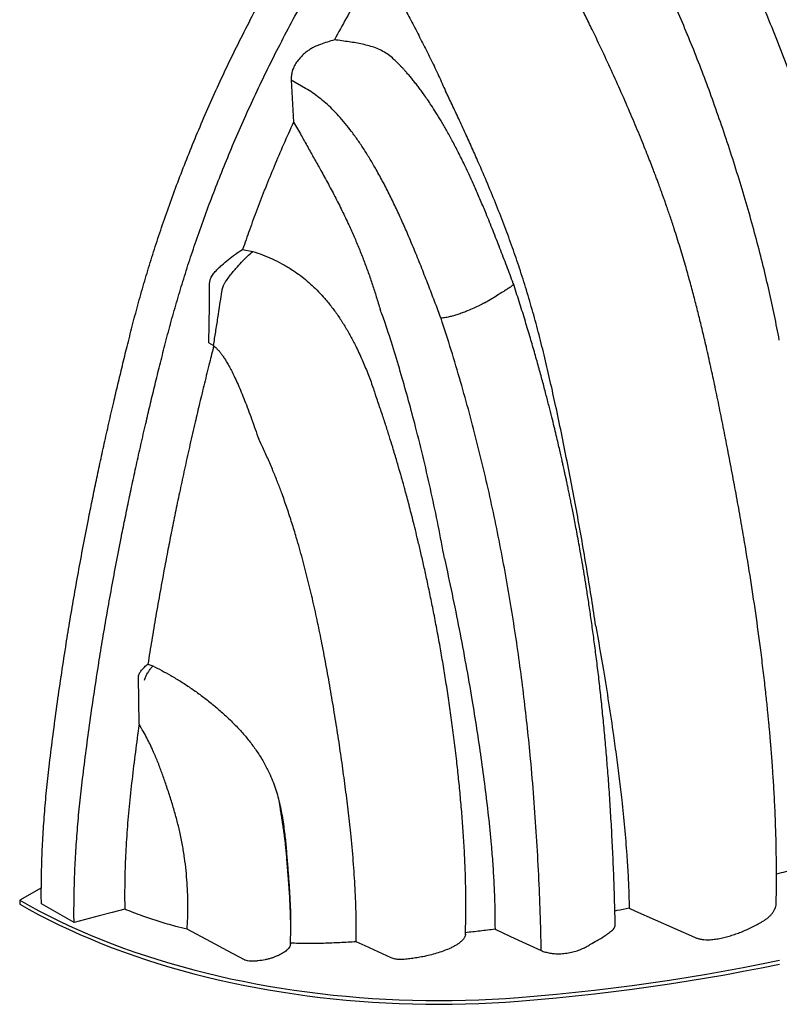
# Model space of a CAD drawing. Units: millimetres. Extents: x 948 to 40264, y 666 to 24284.
# Drawn here: x 1957 to 2868, y 10146 to 11328 of the extents above; entities that cross this region are included whole.
import ezdxf

# ---------------------------------------------------------------- set-up
doc = ezdxf.new("R2010")
doc.units = ezdxf.units.MM
doc.header["$LTSCALE"] = 95

msp = doc.modelspace()

# ---------------------------------------------------------------- linework, layer by layer
at = {"color": 7, "linetype": 'Continuous', "lineweight": 25}
for p, q in [((2282.57, 11255.24), (2285.39, 11204.57)), ((2299.99, 11245.19), (2282.57, 11255.24)), ((2285.39, 11204.57), (2293.77, 11190.58)), ((2224.43, 11052.12), (2236.7, 11049.76)), ((2514.59, 10988.2), (2528.06, 10995.97)), ((2183.84, 10940.02), (2189.47, 10936.78)), ((2110.76, 10554.71), (2116.7, 10552.45)), ((2100.14, 10482.38), (2099.49, 10539.42)), ((2102.65, 10478.27), (2100.14, 10482.38)), ((2104.02, 10475.94), (2102.65, 10478.27)), ((1982.98, 10286.32), (1956.96, 10271.3)), ((1956.96, 10271.3), (1956.96, 10266.74)), ((2022.13, 10244.45), (1982.94, 10267.07))]:
    msp.add_line(p, q, dxfattribs=at)
at = {"color": 7, "linetype": 'Continuous', "lineweight": 25, "flags": 128}
for points in [[(1956.96, 10271.3), (1968.37, 10264.86), (1980.03, 10258.57), (1991.94, 10252.43), (2004.07, 10246.45), (2016.44, 10240.62), (2029.03, 10234.96), (2041.84, 10229.46), (2054.86, 10224.12), (2068.08, 10218.96), (2081.5, 10213.97), (2095.11, 10209.16), (2108.9, 10204.52), (2122.87, 10200.07), (2137.01, 10195.79), (2151.32, 10191.7), (2165.78, 10187.8), (2180.38, 10184.08), (2195.13, 10180.55), (2210.01, 10177.22), (2225.02, 10174.08), (2240.14, 10171.14), (2255.38, 10168.39), (2270.72, 10165.84), (2286.15, 10163.49), (2301.67, 10161.34), (2317.27, 10159.39), (2332.95, 10157.64), (2348.68, 10156.1), (2364.48, 10154.76), (2380.32, 10153.63), (2396.2, 10152.7), (2412.11, 10151.98), (2428.05, 10151.46), (2444, 10151.15), (2459.96, 10151.05), (2475.92, 10151.16), (2491.87, 10151.47), (2507.81, 10151.99), (2523.72, 10152.71), (2539.6, 10153.64), (2555.44, 10154.78)], [(1956.96, 10266.74), (1968.37, 10260.3), (1980.03, 10254.01), (1991.94, 10247.87), (2004.07, 10241.88), (2016.44, 10236.06), (2029.03, 10230.39), (2041.84, 10224.89), (2054.86, 10219.56), (2068.08, 10214.4), (2081.5, 10209.41), (2095.11, 10204.6), (2108.9, 10199.96), (2122.87, 10195.5), (2137.01, 10191.23), (2151.32, 10187.14), (2165.78, 10183.23), (2180.38, 10179.52), (2195.13, 10175.99), (2210.01, 10172.66), (2225.02, 10169.52), (2240.14, 10166.57), (2255.38, 10163.82), (2270.72, 10161.27), (2286.15, 10158.92), (2301.67, 10156.77), (2317.27, 10154.83), (2332.95, 10153.08), (2348.68, 10151.54), (2364.48, 10150.2), (2380.32, 10149.07), (2396.2, 10148.14), (2412.11, 10147.42), (2428.05, 10146.9), (2444, 10146.59), (2459.96, 10146.49), (2475.92, 10146.59), (2491.87, 10146.91), (2507.81, 10147.42), (2523.72, 10148.15), (2539.6, 10149.08), (2555.44, 10150.22)], [(2082.94, 10260.71), (2067.7, 10256.63), (2052.46, 10252.56), (2022.13, 10244.45)], [(2688.14, 10261.63), (2695.6, 10258.32), (2719.27, 10247.83), (2766.39, 10226.95)], [(2226.69, 10199.67), (2206.44, 10210.5), (2186.19, 10221.33), (2157.83, 10236.49)], [(2527.16, 10236.46), (2545.58, 10228), (2582.73, 10210.93)], [(2402.6, 10202.2), (2386.94, 10209.41), (2371.27, 10216.62), (2360.75, 10221.46)], [(2555.44, 10154.78), (2578.3, 10156.67), (2601.09, 10158.76), (2623.83, 10161.06), (2646.51, 10163.55), (2669.12, 10166.25), (2691.65, 10169.15), (2714.1, 10172.24), (2736.47, 10175.53), (2758.75, 10179.02), (2780.93, 10182.71), (2803.02, 10186.59), (2825, 10190.67), (2846.86, 10194.94), (2868.61, 10199.4)], [(2555.44, 10150.22), (2578.3, 10152.11), (2601.09, 10154.2), (2623.83, 10156.5), (2646.51, 10158.99), (2669.12, 10161.69), (2691.65, 10164.58), (2714.1, 10167.68), (2736.47, 10170.97), (2758.75, 10174.46), (2780.93, 10178.14), (2803.02, 10182.03), (2825, 10186.1), (2846.86, 10190.37), (2868.61, 10194.84)]]:
    msp.add_lwpolyline(points, dxfattribs=at)
at = {"color": 7, "linetype": 'Continuous', "lineweight": 25}
for points, knots in [([(1982.94, 10267.07), (1982.91, 10276.12), (1982.86, 10294.22), (1983.57, 10321.83), (1984.88, 10349.75), (1986.85, 10378.02), (1989.45, 10406.61), (1992.97, 10437.26), (1996.98, 10469.85), (2001.6, 10504.49), (2006.63, 10539.61), (2011.74, 10572.92), (2016.85, 10604.45), (2021.91, 10634.24), (2027.33, 10664.78), (2033.16, 10696.19), (2038.69, 10724.72), (2043.81, 10750.24), (2048.42, 10772.62), (2053.3, 10795.63), (2058.45, 10819.33), (2063.93, 10843.81), (2069.39, 10867.55), (2074.81, 10890.56), (2080.18, 10912.85), (2085.91, 10936.06), (2092.03, 10960.27), (2098.62, 10985.41), (2105.82, 11010.88), (2113.52, 11036.51), (2121.73, 11062.27), (2130.61, 11088.63), (2140.18, 11115.56), (2150.46, 11143.04), (2161.48, 11171.02), (2173.25, 11199.49), (2185.8, 11228.41), (2199.18, 11257.76), (2213.31, 11287.37), (2228.22, 11317.2), (2243.93, 11347.25), (2260.56, 11377.67), (2277.68, 11407.63), (2295.23, 11437.1), (2313.16, 11466), (2331.92, 11495.04), (2351.5, 11524.14), (2371.9, 11553.23), (2393.1, 11582.22), (2414.46, 11610.23), (2435.89, 11637.2), (2457.3, 11663.11), (2479.28, 11688.66), (2501.78, 11713.8), (2524.76, 11738.43), (2548.19, 11762.5), (2572.01, 11785.94), (2596.19, 11808.7), (2620.68, 11830.71), (2645.42, 11851.93), (2670.36, 11872.29), (2694.98, 11891.4), (2719.21, 11909.28), (2743, 11925.97), (2766.79, 11941.79), (2790.53, 11956.81), (2806.33, 11966.13), (2814.22, 11970.78)], [0, 0, 0, 0, 0.0156551, 0.031308, 0.0469641, 0.0626293, 0.0783097, 0.094012, 0.1125495, 0.1311803, 0.1499882, 0.1690609, 0.1845773, 0.2003822, 0.2165409, 0.233118, 0.2501782, 0.2616516, 0.2733982, 0.2854484, 0.2978413, 0.3106218, 0.3238473, 0.3350296, 0.3466092, 0.3586553, 0.3712416, 0.3843441, 0.3977686, 0.4107366, 0.4240094, 0.4375809, 0.4514456, 0.4655994, 0.4800388, 0.4947597, 0.5097608, 0.5250525, 0.5406502, 0.5562823, 0.5722403, 0.588535, 0.605173, 0.6208839, 0.6368869, 0.6531739, 0.6697363, 0.6865614, 0.7036377, 0.7209506, 0.7370119, 0.7532412, 0.7696209, 0.7861306, 0.8027506, 0.8194633, 0.8362528, 0.8531035, 0.8699993, 0.8869227, 0.9038561, 0.9207831, 0.9367222, 0.9526269, 0.9684831, 0.9842786, 1, 1, 1, 1]), ([(2022.13, 10244.45), (2022.1, 10253.5), (2022.04, 10271.61), (2022.75, 10299.21), (2024.06, 10327.13), (2026.03, 10355.4), (2028.63, 10383.99), (2032.15, 10414.64), (2036.16, 10447.23), (2040.78, 10481.87), (2045.82, 10516.99), (2050.92, 10550.3), (2056.03, 10581.83), (2061.09, 10611.62), (2066.51, 10642.16), (2072.34, 10673.57), (2077.87, 10702.1), (2082.99, 10727.62), (2087.6, 10750), (2092.48, 10773.01), (2097.64, 10796.71), (2103.11, 10821.19), (2108.57, 10844.93), (2113.99, 10867.94), (2119.36, 10890.23), (2125.1, 10913.44), (2131.22, 10937.65), (2137.8, 10962.79), (2145, 10988.26), (2152.7, 11013.89), (2160.91, 11039.65), (2169.79, 11066.01), (2179.36, 11092.94), (2189.65, 11120.42), (2200.66, 11148.4), (2212.43, 11176.87), (2224.99, 11205.79), (2238.36, 11235.14), (2252.49, 11264.75), (2267.4, 11294.58), (2283.12, 11324.63), (2299.74, 11355.05), (2316.86, 11385.01), (2334.41, 11414.48), (2352.34, 11443.38), (2371.1, 11472.42), (2390.69, 11501.52), (2411.08, 11530.61), (2432.29, 11559.6), (2453.65, 11587.61), (2475.08, 11614.58), (2496.49, 11640.49), (2518.46, 11666.04), (2540.96, 11691.18), (2563.94, 11715.81), (2587.37, 11739.88), (2611.19, 11763.32), (2635.37, 11786.08), (2659.86, 11808.09), (2684.6, 11829.31), (2709.55, 11849.67), (2734.17, 11868.78), (2758.4, 11886.66), (2782.19, 11903.35), (2805.97, 11919.17), (2829.71, 11934.19), (2845.52, 11943.51), (2853.4, 11948.16)], [0, 0, 0, 0, 0.0156551, 0.031308, 0.0469641, 0.0626293, 0.0783097, 0.094012, 0.1125495, 0.1311803, 0.1499882, 0.1690609, 0.1845773, 0.2003822, 0.2165409, 0.233118, 0.2501782, 0.2616516, 0.2733982, 0.2854484, 0.2978413, 0.3106218, 0.3238473, 0.3350296, 0.3466092, 0.3586553, 0.3712416, 0.3843441, 0.3977686, 0.4107366, 0.4240094, 0.4375809, 0.4514456, 0.4655994, 0.4800388, 0.4947597, 0.5097608, 0.5250525, 0.5406502, 0.5562823, 0.5722403, 0.588535, 0.605173, 0.6208839, 0.6368869, 0.6531739, 0.6697363, 0.6865614, 0.7036377, 0.7209506, 0.7370119, 0.7532412, 0.7696209, 0.7861306, 0.8027506, 0.8194633, 0.8362528, 0.8531035, 0.8699993, 0.8869227, 0.9038561, 0.9207831, 0.9367222, 0.9526269, 0.9684831, 0.9842786, 1, 1, 1, 1]), ([(2812.11, 11851.5), (2814.26, 11847.08), (2818.58, 11838.25), (2824.62, 11824.72), (2830.53, 11811.11), (2839.76, 11789.98), (2852.56, 11761.43), (2868.85, 11725.43), (2885.49, 11689.61), (2902.4, 11653.99), (2919.37, 11618.44), (2936.29, 11582.91), (2953.07, 11547.35), (2969.67, 11511.75), (2986.02, 11476.09), (3000.24, 11444.29), (3012.36, 11416.37), (3022.42, 11392.35), (3032.08, 11368.19), (3041.19, 11343.9), (3049.64, 11319.48), (3057.38, 11294.96), (3064.43, 11270.39), (3071.04, 11245.79), (3078.43, 11217.11), (3087.43, 11181.03), (3097.78, 11137.62), (3108.55, 11091.06), (3119.05, 11044.68), (3129.33, 10998.48), (3139.34, 10952.44), (3149.07, 10906.56), (3158.44, 10861.08), (3167.4, 10816.11), (3175.92, 10771.64), (3183.96, 10727.68), (3191.5, 10684.13), (3198.41, 10641.35), (3204.66, 10599.06), (3209.47, 10562.12), (3213.06, 10530.16), (3215.61, 10503.13), (3217.35, 10478.57), (3218.42, 10456.44), (3218.55, 10443.37), (3218.61, 10436.84)], [0, 0, 0, 0, 0.0093465, 0.0186996, 0.0280605, 0.0374176, 0.0623098, 0.0872089, 0.1121042, 0.1369879, 0.1618722, 0.1867668, 0.2116613, 0.2365653, 0.2614689, 0.2864054, 0.3030795, 0.319755, 0.3364267, 0.3532425, 0.3700637, 0.386878, 0.4038509, 0.4208279, 0.4378044, 0.4633371, 0.4958922, 0.5284619, 0.561032, 0.5936153, 0.6261988, 0.658793, 0.6913872, 0.7234129, 0.7552161, 0.7870192, 0.8182323, 0.849445, 0.879929, 0.9104122, 0.9303558, 0.9503008, 0.9702419, 0.9851215, 1, 1, 1, 1]), ([(3165.08, 10354.27), (3165.15, 10355.82), (3165.35, 10360.12), (3165.58, 10366.95), (3165.81, 10374.45), (3165.97, 10381.11), (3166.08, 10386.91), (3166.16, 10391.87), (3166.21, 10395.84), (3166.24, 10398.89), (3166.26, 10401.2), (3166.27, 10402.96), (3166.28, 10404.45), (3166.28, 10405.86), (3166.29, 10407.44), (3166.29, 10409.2), (3166.3, 10412.18), (3166.29, 10416.66), (3166.26, 10422.65), (3166.2, 10429.23), (3166.1, 10436.07), (3165.97, 10443.06), (3165.75, 10453.01), (3165.38, 10465.7), (3164.8, 10480.96), (3164.15, 10495.04), (3163.47, 10507.97), (3162.77, 10519.95), (3162, 10532.01), (3161.12, 10544.69), (3160.11, 10558.36), (3158.94, 10573.03), (3157.6, 10588.71), (3156.08, 10605.41), (3154.38, 10623.14), (3152.49, 10641.9), (3150.39, 10661.7), (3147.95, 10683.79), (3145.2, 10707.78), (3142.18, 10733.24), (3139.12, 10758.42), (3135.79, 10785.4), (3132.16, 10814.08), (3128.15, 10844.4), (3124, 10874.07), (3120.52, 10897.42), (3117.86, 10914.47), (3116.14, 10925.16), (3114.49, 10935.2), (3112.92, 10944.47), (3111.45, 10952.97), (3110.08, 10960.72), (3108.82, 10967.69), (3107.65, 10974.1), (3106.57, 10979.88), (3105.57, 10985.16), (3104.57, 10990.36), (3103.41, 10996.29), (3101.99, 11003.48), (3100.3, 11011.8), (3097.35, 11026.01), (3093.01, 11045.89), (3087.8, 11068.28), (3082.99, 11087.99), (3078.64, 11105.11), (3073.95, 11122.93), (3068.85, 11141.67), (3063.29, 11161.34), (3057.38, 11181.51), (3051.13, 11202.16), (3044.53, 11223.22), (3037.47, 11245.08), (3029.91, 11267.71), (3021.82, 11291.11), (3013.18, 11315.27), (3003.92, 11340.18), (2994.06, 11365.68), (2983.76, 11391.31), (2973.26, 11416.41), (2962.7, 11440.7), (2952.1, 11464.18), (2941.42, 11487.02), (2930.8, 11508.96), (2920.26, 11530.02), (2909.83, 11550.2), (2899.45, 11569.71), (2889.14, 11588.42), (2878.93, 11606.23), (2869.01, 11622.79), (2859.43, 11638.07), (2850.22, 11652.05), (2841.27, 11664.97), (2832.63, 11676.8), (2824.79, 11686.94), (2817.77, 11695.58), (2811.53, 11702.91), (2805.48, 11709.69), (2799.37, 11716.21), (2792.93, 11722.75), (2786.22, 11729.16), (2780.43, 11734.35), (2775.57, 11738.49), (2771.36, 11741.94), (2766.51, 11745.73), (2761.62, 11749.34), (2756.92, 11752.63), (2752.65, 11755.48), (2748.29, 11758.24), (2744.11, 11760.74), (2740.38, 11762.87), (2737.03, 11764.68), (2733.7, 11766.42), (2730.02, 11768.25), (2726.04, 11770.12), (2722.16, 11771.83), (2718.92, 11773.17), (2716.22, 11774.24), (2713.87, 11775.14), (2711.24, 11776.1), (2708.21, 11777.16), (2705.28, 11778.11), (2703.38, 11778.7), (2702.67, 11778.91)], [0, 0, 0, 0, 0.0033862, 0.0094594, 0.0149042, 0.0197219, 0.0239132, 0.0274789, 0.0304195, 0.0324798, 0.0340619, 0.0353779, 0.0362668, 0.0372748, 0.0384093, 0.0396705, 0.0410581, 0.0448297, 0.0493044, 0.0538936, 0.0589246, 0.063913, 0.0688073, 0.0800822, 0.0908255, 0.1010379, 0.1097079, 0.1179549, 0.1261135, 0.1349184, 0.1443969, 0.154551, 0.1653825, 0.1768936, 0.1890863, 0.2019628, 0.2155253, 0.2297758, 0.24729, 0.2646898, 0.2818367, 0.2987108, 0.3197486, 0.3402933, 0.3603445, 0.3799036, 0.3874533, 0.394689, 0.4014033, 0.4075979, 0.4132741, 0.4184329, 0.4230755, 0.4272027, 0.4312144, 0.4345814, 0.4377101, 0.4415411, 0.446348, 0.4519657, 0.4580194, 0.4744431, 0.4911882, 0.5020475, 0.513106, 0.524713, 0.5369148, 0.5497095, 0.5630942, 0.5762514, 0.5899259, 0.6041125, 0.6187954, 0.6339701, 0.6496408, 0.665814, 0.6824989, 0.6993836, 0.7158679, 0.7316668, 0.7470898, 0.7621474, 0.7768483, 0.790692, 0.8042163, 0.8173704, 0.8300651, 0.842257, 0.8539164, 0.8644062, 0.874394, 0.8837771, 0.8925377, 0.9006999, 0.9069034, 0.9127453, 0.9182417, 0.9235823, 0.9292438, 0.9352597, 0.9409368, 0.9438632, 0.947361, 0.9514283, 0.9559736, 0.9590801, 0.9623927, 0.9657366, 0.9689656, 0.9719088, 0.9742568, 0.976525, 0.9793666, 0.982472, 0.9853801, 0.98791, 0.989582, 0.9912868, 0.9930983, 0.9953987, 0.998286, 1, 1, 1, 1]), ([(3033.84, 10310.33), (3034.22, 10320.52), (3034.97, 10340.91), (3035.15, 10372.1), (3034.69, 10403.71), (3033.58, 10435.76), (3031.9, 10468.2), (3029.57, 10502.98), (3026.52, 10540.14), (3022.76, 10579.69), (3018.53, 10619.62), (3013.89, 10660.31), (3008.91, 10701.67), (3003.74, 10743.49), (2998.34, 10785.24), (2992.54, 10826.86), (2986.63, 10865.46), (2980.64, 10901.06), (2974.64, 10933.67), (2968.05, 10966.33), (2960.77, 10999.13), (2952.66, 11032.77), (2943.67, 11067.27), (2933.81, 11102.58), (2923.28, 11137.97), (2912.11, 11173.38), (2900.36, 11208.73), (2888.24, 11243.28), (2875.75, 11277.03), (2862.91, 11310), (2849.41, 11342.88), (2835.22, 11375.69), (2821.31, 11406.2), (2807.81, 11434.44), (2794.86, 11460.46), (2781.44, 11486.33), (2769.34, 11508.73), (2758.72, 11527.51), (2749.79, 11542.73), (2740.77, 11557.45), (2731.68, 11571.6), (2722.68, 11584.87), (2713.81, 11597.22), (2705.09, 11608.65), (2696.35, 11619.35), (2687.61, 11629.3), (2678.85, 11638.48), (2670.05, 11646.9), (2661.17, 11654.56), (2652.16, 11661.48), (2643.74, 11667.13), (2635.9, 11671.73), (2628.62, 11675.46), (2621.11, 11678.78), (2616.07, 11680.54), (2613.49, 11681.44)], [0, 0, 0, 0, 0.0236338, 0.0472941, 0.0710013, 0.094772, 0.1186196, 0.1425542, 0.1708832, 0.1993462, 0.2279436, 0.2566723, 0.2864539, 0.3162498, 0.3458497, 0.3752396, 0.4044149, 0.4271909, 0.4498452, 0.4723901, 0.4949093, 0.5174787, 0.5414565, 0.56546, 0.5894709, 0.6134695, 0.6374001, 0.6612175, 0.683598, 0.7059346, 0.7282597, 0.7506109, 0.7730315, 0.7909468, 0.80896, 0.8270838, 0.845053, 0.8561583, 0.8670692, 0.877749, 0.8881652, 0.8982914, 0.9075952, 0.9166152, 0.9253523, 0.933825, 0.9420659, 0.9501241, 0.9580754, 0.966008, 0.9740359, 0.9801955, 0.9865368, 0.9931183, 1, 1, 1, 1]), ([(2864.5, 10268.04), (2864.59, 10272.49), (2864.79, 10282.63), (2864.88, 10298.28), (2864.82, 10314.67), (2864.61, 10330.26), (2864.29, 10345.04), (2863.87, 10359.01), (2863.37, 10372.55), (2862.79, 10385.6), (2862.15, 10398.1), (2861.5, 10409.57), (2860.84, 10420.01), (2860.22, 10429.28), (2859.64, 10437.41), (2859.11, 10444.43), (2858.64, 10450.5), (2858.22, 10455.64), (2857.87, 10459.83), (2857.55, 10463.66), (2857.24, 10467.23), (2856.94, 10470.67), (2856.66, 10473.86), (2856.35, 10477.27), (2855.98, 10481.31), (2855.53, 10486.05), (2855.01, 10491.49), (2854.4, 10497.66), (2853.65, 10505.07), (2852.73, 10513.83), (2851.63, 10524.03), (2850.37, 10535.21), (2848.98, 10547.06), (2847.49, 10559.25), (2844.6, 10582.13), (2839.99, 10615.95), (2833.19, 10661.03), (2826.68, 10700.65), (2820.77, 10734.62), (2815.7, 10762.73), (2810.44, 10790.82), (2805.09, 10818.55), (2799.78, 10845.38), (2794.54, 10871.23), (2789.33, 10896.06), (2784.1, 10920.03), (2779.17, 10941.67), (2774.56, 10961.06), (2770.25, 10978.52), (2765.74, 10996.06), (2760.89, 11014.13), (2755.41, 11033.65), (2749.18, 11054.67), (2743.79, 11071.83), (2739.74, 11084.2), (2737.39, 11091.23), (2735.16, 11097.79), (2733.14, 11103.63), (2731.23, 11109.1), (2729.48, 11114.03), (2727.96, 11118.27), (2726.76, 11121.59), (2725.69, 11124.54), (2724.52, 11127.73), (2723.11, 11131.56), (2721.42, 11136.1), (2719.43, 11141.41), (2716.95, 11147.94), (2713.92, 11155.8), (2710.27, 11165.1), (2706.13, 11175.47), (2701.53, 11186.79), (2696.61, 11198.69), (2689.49, 11215.56), (2680.11, 11237.17), (2668.29, 11263.52), (2656.15, 11289.82), (2645.28, 11312.75), (2635.71, 11332.2), (2627.58, 11348.19), (2619.37, 11363.69), (2611.22, 11378.42), (2603.73, 11391.33), (2596.97, 11402.49), (2590.92, 11412.06), (2585.09, 11420.94), (2579.47, 11429.15), (2574.08, 11436.72), (2569, 11443.59), (2564.97, 11448.83), (2562, 11452.61), (2559.99, 11455.11), (2558.05, 11457.5), (2555.99, 11459.99), (2553.67, 11462.76), (2550.91, 11465.99), (2547.68, 11469.67), (2543.83, 11473.94), (2539.29, 11478.82), (2533.87, 11484.41), (2528.15, 11490.03), (2522.24, 11495.57), (2516.25, 11500.92), (2510.63, 11505.68), (2505.52, 11509.82), (2501.05, 11513.31), (2496.48, 11516.75), (2493.39, 11518.95), (2491.89, 11520.02)], [0, 0, 0, 0, 0.0113216, 0.0257535, 0.0394454, 0.0524041, 0.0646352, 0.0761435, 0.0869329, 0.097975, 0.1081548, 0.1174754, 0.125939, 0.1335475, 0.1399655, 0.145619, 0.1505086, 0.154635, 0.1579986, 0.1606055, 0.1638682, 0.1666023, 0.1688861, 0.1715462, 0.1748036, 0.1785841, 0.1829406, 0.187873, 0.1933811, 0.2006892, 0.2088135, 0.2177541, 0.227342, 0.2370069, 0.2467028, 0.2815902, 0.3168975, 0.3526413, 0.3743031, 0.3961299, 0.4180864, 0.4395848, 0.4604201, 0.4802027, 0.4992847, 0.5176581, 0.5353182, 0.5488893, 0.5620065, 0.5751312, 0.5888301, 0.6031003, 0.6194529, 0.6364902, 0.6419874, 0.6474522, 0.652418, 0.6568292, 0.6606853, 0.6647896, 0.6679928, 0.6702941, 0.672305, 0.6746712, 0.6775335, 0.6809699, 0.6849813, 0.6895688, 0.6957835, 0.7028198, 0.7106812, 0.719372, 0.7285677, 0.7377837, 0.7578336, 0.7779633, 0.79817, 0.8182955, 0.8308317, 0.8432557, 0.8555337, 0.8672144, 0.8781224, 0.8864238, 0.8942438, 0.9015956, 0.908493, 0.9149491, 0.9209742, 0.9263979, 0.9288341, 0.9310875, 0.9331592, 0.9353478, 0.9379008, 0.9408204, 0.9443655, 0.9483111, 0.9530608, 0.9586344, 0.9650617, 0.9704426, 0.9763471, 0.9828061, 0.9868873, 0.9911836, 0.9957055, 1, 1, 1, 1]), ([(2388.4, 11396.73), (2384.27, 11390), (2376.07, 11376.64), (2362.92, 11354.36), (2349.01, 11330.08), (2339.38, 11312.35), (2334.6, 11303.57)], [0, 0, 0, 0, 0.2201336, 0.4372754, 0.7213034, 1, 1, 1, 1]), ([(2393.7, 11387.19), (2396.97, 11381.33), (2403.51, 11369.61), (2413.06, 11351.75), (2422.6, 11333.84), (2432.1, 11315.76), (2441.49, 11297.54), (2450.67, 11279.11), (2459.57, 11260.55), (2465.1, 11248.05), (2467.86, 11241.8)], [0, 0, 0, 0, 0.12356062, 0.24713702, 0.37132917, 0.49552357, 0.62135744, 0.74718838, 0.87359927, 1, 1, 1, 1]), ([(2868.22, 10943.42), (2866.32, 10953.22), (2862.53, 10972.75), (2856.08, 11002.29), (2848.89, 11032.63), (2840.87, 11063.88), (2832.02, 11096), (2822.53, 11128.29), (2812.44, 11160.64), (2801.84, 11192.85), (2790.98, 11224.18), (2779.87, 11254.56), (2768.52, 11284.03), (2756.67, 11313.25), (2744.27, 11342.24), (2733.12, 11367.07), (2725.97, 11382.19), (2723.34, 11387.77)], [0, 0, 0, 0, 0.0672551, 0.1341052, 0.2013465, 0.2732124, 0.3453832, 0.4177812, 0.4903245, 0.5625324, 0.633837, 0.7003487, 0.7662807, 0.8317574, 0.8969324, 0.9619928, 1, 1, 1, 1]), ([(2334.6, 11303.57), (2328.95, 11301.78), (2321.88, 11299.55), (2313.42, 11296.48), (2309.23, 11294.45), (2305.09, 11292.03), (2300.75, 11288.97), (2296.32, 11285.17), (2291.96, 11280.62), (2288.08, 11275.45), (2285.29, 11269.96), (2283.48, 11264.43), (2282.62, 11259.57), (2282.58, 11256.53), (2282.57, 11255.24)], [0, 0, 0, 0, 0.2428061, 0.3035968, 0.3648699, 0.4277201, 0.491139, 0.5697043, 0.6494642, 0.7282007, 0.8100142, 0.8783464, 0.948731, 1, 1, 1, 1]), ([(2352.3, 11301.1), (2349.34, 11301.5), (2343.41, 11302.31), (2337.54, 11303.15), (2334.6, 11303.57)], [0, 0, 0, 0, 0.49970548, 1, 1, 1, 1]), ([(2408.42, 11277.62), (2406.98, 11279.01), (2403.63, 11282.24), (2397.84, 11286.64), (2391.13, 11290.85), (2383.85, 11294.02), (2376.13, 11296.34), (2368.27, 11298.28), (2360.29, 11299.91), (2354.96, 11300.7), (2352.3, 11301.1)], [0, 0, 0, 0, 0.0967406, 0.2244136, 0.3496242, 0.4776869, 0.606021, 0.7380771, 0.8690381, 1, 1, 1, 1]), ([(2549.12, 11011.38), (2546.48, 11018.31), (2541.15, 11032.31), (2533.11, 11053.36), (2524.91, 11074.35), (2517.18, 11093.49), (2510, 11110.6), (2503.48, 11125.6), (2497.02, 11139.9), (2490.28, 11154.2), (2483.31, 11168.33), (2476.14, 11182.1), (2469.27, 11194.63), (2462.74, 11205.91), (2456.61, 11215.97), (2451.15, 11224.48), (2446.37, 11231.59), (2442.27, 11237.46), (2438.52, 11242.64), (2435.01, 11247.31), (2431.62, 11251.69), (2428.24, 11255.9), (2424.88, 11259.94), (2421.9, 11263.4), (2419.31, 11266.32), (2417.1, 11268.74), (2414.91, 11271.1), (2412.64, 11273.47), (2410.49, 11275.66), (2409.06, 11277.06), (2408.46, 11277.65)], [0, 0, 0, 0, 0.0740957, 0.1496557, 0.2249666, 0.2986382, 0.3546627, 0.4086032, 0.4601539, 0.5090902, 0.5637287, 0.6142956, 0.6607327, 0.7030516, 0.7413104, 0.7755949, 0.801754, 0.8251635, 0.8458823, 0.8646269, 0.8829063, 0.9007874, 0.9182841, 0.9354102, 0.946629, 0.9576935, 0.9686079, 0.9793767, 0.9912528, 1, 1, 1, 1]), ([(2462.43, 10969.49), (2460.13, 10975.54), (2455.39, 10987.99), (2448.11, 11007.08), (2440.38, 11026.96), (2432.19, 11047.39), (2424.15, 11066.64), (2416.35, 11084.49), (2408.89, 11100.77), (2401.14, 11116.83), (2393.1, 11132.53), (2385.23, 11146.94), (2377.61, 11160), (2370.31, 11171.73), (2362.84, 11182.89), (2355.23, 11193.43), (2347.48, 11203.3), (2339.74, 11212.28), (2332.01, 11220.39), (2324.28, 11227.67), (2316.39, 11234.25), (2308.27, 11240.22), (2302.77, 11243.52), (2299.99, 11245.19)], [0, 0, 0, 0, 0.05946615, 0.12219995, 0.18755844, 0.25481658, 0.32324485, 0.37734796, 0.43137017, 0.48497495, 0.53784859, 0.58970806, 0.63197777, 0.67326554, 0.71349767, 0.75266316, 0.79079082, 0.82799397, 0.86240874, 0.89644049, 0.9304252, 0.96478308, 1, 1, 1, 1]), ([(2648.05, 10600.09), (2646.45, 10610.87), (2643.22, 10632.49), (2637.93, 10665.14), (2632.32, 10698.05), (2626.37, 10731.22), (2620.12, 10764.64), (2613.59, 10798.23), (2606.88, 10831.69), (2600.24, 10863.52), (2593.63, 10893.54), (2587.03, 10921.76), (2580.09, 10949.45), (2572.77, 10976.6), (2565.01, 11003.21), (2556.85, 11029), (2548.16, 11054.28), (2538.94, 11079.37), (2529.01, 11104.84), (2518.4, 11130.69), (2508.5, 11153.78), (2499.54, 11174.04), (2491.69, 11191.39), (2483.71, 11208.64), (2475.8, 11225.48), (2470.46, 11236.45), (2467.86, 11241.8)], [0, 0, 0, 0, 0.0515763, 0.1033921, 0.1554578, 0.2077822, 0.2603726, 0.3132345, 0.3659848, 0.4176981, 0.4624972, 0.5063549, 0.5492325, 0.5911176, 0.6320176, 0.6719996, 0.7098528, 0.7483148, 0.7874332, 0.8272447, 0.8677616, 0.894398, 0.9213299, 0.9485059, 0.974892, 1, 1, 1, 1]), ([(2285.39, 11204.57), (2281.37, 11195.68), (2273.42, 11178.08), (2262.22, 11151.79), (2251.67, 11125.93), (2241.82, 11100.51), (2232.72, 11075.96), (2227.13, 11059.87), (2224.43, 11052.12)], [0, 0, 0, 0, 0.17621761, 0.34901445, 0.51851297, 0.68482224, 0.84804851, 1, 1, 1, 1]), ([(2293.77, 11190.58), (2296.34, 11185.97), (2301.48, 11176.76), (2309.2, 11162.87), (2317.53, 11148.15), (2326.21, 11132.44), (2335.11, 11115.68), (2343.66, 11098.72), (2351.33, 11082.6), (2358.14, 11067.36), (2364.17, 11053.06), (2369.86, 11038.67), (2375.2, 11024.23), (2380.19, 11009.74), (2384.87, 10994.98), (2387.85, 10985.04), (2389.38, 10979.95)], [0, 0, 0, 0, 0.0676398, 0.1352833, 0.2030316, 0.2835397, 0.364177, 0.4452226, 0.526414, 0.5932723, 0.6602778, 0.7272836, 0.7945108, 0.8617389, 0.9291171, 1, 1, 1, 1]), ([(2184.81, 11011.6), (2184.85, 11012.35), (2184.94, 11013.84), (2185.6, 11016.26), (2186.72, 11018.78), (2188.7, 11021.98), (2191.59, 11025.57), (2195.37, 11029.44), (2200.57, 11034.33), (2207.25, 11040.17), (2215.64, 11046.55), (2221.5, 11050.26), (2224.43, 11052.12)], [0, 0, 0, 0, 0.041669, 0.0833522, 0.1338896, 0.1845399, 0.2757724, 0.3675711, 0.4593938, 0.6394929, 0.819908, 1, 1, 1, 1]), ([(2199.73, 11002.99), (2199.87, 11003.73), (2200.15, 11005.2), (2201.04, 11007.73), (2202.32, 11010.44), (2204.58, 11014.29), (2207.83, 11018.95), (2212.06, 11024.26), (2217.12, 11030.21), (2223, 11036.76), (2229.78, 11043.59), (2234.4, 11047.71), (2236.7, 11049.76)], [0, 0, 0, 0, 0.0416729, 0.0833668, 0.135651, 0.1880606, 0.2972265, 0.4070359, 0.5168613, 0.6788383, 0.8408083, 1, 1, 1, 1]), ([(2236.7, 11049.76), (2240.57, 11048.41), (2248.34, 11045.71), (2260.05, 11040.75), (2271.69, 11034.98), (2282.25, 11028.75), (2291.67, 11022.31), (2300.01, 11015.84), (2308.02, 11008.84), (2315.68, 11001.31), (2323.64, 10992.59), (2331.72, 10982.63), (2339.76, 10971.42), (2347.14, 10959.87), (2353.94, 10948.04), (2360.89, 10934.7), (2367.81, 10919.86), (2374.55, 10903.45), (2379.6, 10889.95), (2382.35, 10881.94), (2383.18, 10879.52)], [0, 0, 0, 0, 0.0541558, 0.1088966, 0.1636277, 0.2190817, 0.2625266, 0.3059731, 0.3503819, 0.3947952, 0.4398307, 0.4978669, 0.5559148, 0.6143983, 0.67289, 0.7315906, 0.8096934, 0.887814, 0.9661686, 1, 1, 1, 1]), ([(2183.84, 10940.02), (2184.1, 10951.91), (2184.61, 10975.68), (2184.74, 10999.63), (2184.81, 11011.6)], [0, 0, 0, 0, 0.4999561, 1, 1, 1, 1]), ([(2549.02, 11011.49), (2549.06, 11011.44), (2549.25, 11011.16), (2549.09, 11010.46), (2548.52, 11009.43), (2547.38, 11008.24), (2545.8, 11006.97), (2543.79, 11005.66), (2541.14, 11003.92), (2536.27, 11000.83), (2531.61, 10998.03), (2528.29, 10996.11), (2528.06, 10995.97)], [0, 0, 0, 0, 0.0185513, 0.0975894, 0.1789207, 0.2579364, 0.3392454, 0.4180879, 0.4971186, 0.6556687, 0.9755966, 1, 1, 1, 1]), ([(2671.37, 10241.78), (2671.16, 10250.85), (2670.72, 10270.13), (2669.72, 10299.47), (2668.47, 10329.43), (2666.98, 10358.55), (2665.29, 10386.8), (2663.45, 10413.66), (2661.47, 10439.16), (2659.4, 10463.3), (2657.21, 10486.6), (2654.92, 10509.06), (2652.5, 10531.07), (2649.96, 10552.58), (2647.31, 10573.55), (2644.64, 10593.52), (2641.95, 10612.48), (2639.28, 10630.42), (2636.69, 10647.04), (2634.2, 10662.37), (2631.83, 10676.44), (2629.54, 10689.58), (2627.35, 10701.79), (2625.31, 10712.88), (2623.42, 10722.89), (2621.69, 10731.83), (2620.1, 10739.93), (2618.65, 10747.18), (2617.33, 10753.67), (2616.06, 10759.89), (2614.81, 10765.88), (2613.6, 10771.62), (2612.51, 10776.69), (2611.56, 10781.11), (2610.83, 10784.47), (2610.23, 10787.21), (2609.67, 10789.75), (2608.87, 10793.36), (2607.8, 10798.16), (2606.42, 10804.31), (2604.77, 10811.53), (2602.84, 10819.84), (2600.62, 10829.22), (2598.1, 10839.7), (2595.21, 10851.47), (2591.91, 10864.56), (2588.17, 10879.01), (2584.01, 10894.67), (2579.4, 10911.53), (2574.33, 10929.49), (2568.79, 10948.52), (2562.72, 10968.63), (2556.16, 10989.74), (2551.46, 11004.15), (2549.08, 11011.46)], [0, 0, 0, 0, 0.0373641, 0.0794274, 0.1201693, 0.1595727, 0.1976237, 0.2343111, 0.2676454, 0.2997543, 0.3306335, 0.3602802, 0.3886924, 0.4174765, 0.4448702, 0.4708739, 0.4954882, 0.5187141, 0.5405529, 0.5598745, 0.5779656, 0.5948273, 0.6104607, 0.6248671, 0.6373792, 0.6487926, 0.659108, 0.668326, 0.6764659, 0.6838837, 0.6920104, 0.6992924, 0.70573, 0.7113233, 0.7160913, 0.7184951, 0.7217208, 0.7257685, 0.73218, 0.7399497, 0.7490772, 0.7595623, 0.7714047, 0.7846043, 0.799161, 0.8158287, 0.83398, 0.8536161, 0.8747386, 0.8973498, 0.9210098, 0.9461138, 0.9726678, 1, 1, 1, 1]), ([(2189.47, 10936.78), (2190.35, 10942.28), (2192.13, 10953.27), (2195.57, 10975.33), (2198.07, 10991.93), (2199.73, 11002.99)], [0, 0, 0, 0, 0.2501481, 0.5002956, 1, 1, 1, 1]), ([(2514.59, 10988.2), (2512.59, 10987.09), (2508.57, 10984.85), (2501.65, 10981.54), (2495.08, 10978.72), (2489.11, 10976.38), (2483.88, 10974.5), (2478.56, 10972.81), (2473.29, 10971.4), (2468.83, 10970.43), (2465.22, 10969.81), (2463.36, 10969.6), (2462.43, 10969.49)], [0, 0, 0, 0, 0.1353579, 0.2723709, 0.4093841, 0.5014025, 0.5936457, 0.6852534, 0.7808064, 0.8763595, 0.9381798, 1, 1, 1, 1]), ([(2395.44, 10964.02), (2394.31, 10966.98), (2392.29, 10972.29), (2390.27, 10977.61), (2389.38, 10979.95)], [0, 0, 0, 0, 0.5585612, 1, 1, 1, 1]), ([(2466.55, 10681.24), (2464.09, 10694.38), (2459.18, 10720.62), (2450.86, 10760.16), (2441.82, 10799.74), (2432.68, 10836.53), (2423.62, 10870.52), (2414.79, 10901.67), (2405.46, 10932.83), (2398.78, 10953.63), (2395.44, 10964.02)], [0, 0, 0, 0, 0.1414916, 0.2824186, 0.4228052, 0.5626943, 0.6723057, 0.7816952, 0.8909094, 1, 1, 1, 1]), ([(2582.73, 10210.93), (2582.35, 10225.98), (2581.59, 10256.12), (2579.7, 10301.76), (2577.18, 10347.75), (2573.95, 10394.12), (2570.25, 10437.49), (2566.21, 10477.78), (2561.99, 10514.91), (2557.21, 10552.21), (2551.87, 10589.69), (2545.92, 10627.34), (2539.36, 10665.15), (2532.15, 10703.1), (2524.28, 10741.19), (2515.71, 10779.42), (2506.48, 10817.54), (2496.59, 10855.55), (2486, 10893.44), (2474.71, 10931.42), (2466.53, 10956.8), (2462.43, 10969.49)], [0, 0, 0, 0, 0.0628944, 0.1258952, 0.1889564, 0.2520363, 0.3150978, 0.364613, 0.4140846, 0.4635022, 0.5128577, 0.562146, 0.6113652, 0.6605165, 0.7096042, 0.7586359, 0.8076228, 0.8557069, 0.9037822, 0.9518711, 1, 1, 1, 1]), ([(2189.85, 10936.43), (2188.12, 10929.68), (2184.27, 10914.67), (2178.61, 10891.77), (2172.86, 10868), (2167.07, 10843.44), (2161.25, 10818.08), (2155.42, 10791.92), (2149.95, 10766.63), (2144.81, 10742.11), (2139.96, 10718.25), (2135.37, 10695), (2130.5, 10669.53), (2125.41, 10641.92), (2120.18, 10612.23), (2115.29, 10583.23), (2112.26, 10564.16), (2110.76, 10554.71)], [0, 0, 0, 0, 0.0524143, 0.1165607, 0.1781253, 0.2374832, 0.3080469, 0.3761211, 0.4420594, 0.5061376, 0.5685814, 0.6295707, 0.6892797, 0.7695344, 0.8479, 0.9246446, 1, 1, 1, 1]), ([(2189.47, 10936.78), (2190.63, 10935.76), (2192.78, 10933.87), (2195.69, 10930.76), (2198.22, 10927.66), (2200.64, 10924.34), (2203.13, 10920.58), (2205.82, 10916.19), (2208.75, 10911), (2211.94, 10904.89), (2215.41, 10897.78), (2219.09, 10889.66), (2222.96, 10880.57), (2226.96, 10870.62), (2231.06, 10859.89), (2235.25, 10848.45), (2239.51, 10836.52), (2242.3, 10828.4), (2243.71, 10824.31)], [0, 0, 0, 0, 0.0396487, 0.0731239, 0.1038765, 0.1351846, 0.1698287, 0.2091973, 0.2552361, 0.3087461, 0.3699908, 0.4403928, 0.5184181, 0.6035508, 0.6952058, 0.7927957, 0.8956322, 1, 1, 1, 1]), ([(2491.61, 10230.01), (2491.83, 10236.94), (2492.3, 10252.1), (2492.27, 10275.72), (2491.77, 10300.48), (2490.79, 10324.88), (2489.42, 10348.7), (2487.72, 10371.93), (2485.77, 10394.54), (2483.59, 10416.64), (2481.1, 10439.52), (2478.29, 10463.06), (2475.14, 10487.19), (2471.84, 10510.49), (2468.42, 10532.93), (2464.91, 10554.5), (2461.25, 10575.76), (2457.43, 10596.65), (2453.5, 10617.1), (2449.59, 10636.45), (2445.73, 10654.7), (2441.97, 10671.83), (2438.32, 10687.83), (2434.89, 10702.35), (2431.72, 10715.42), (2428.8, 10727.11), (2426.06, 10737.86), (2423.5, 10747.65), (2421.15, 10756.49), (2419.09, 10764.06), (2417.33, 10770.45), (2415.85, 10775.77), (2414.45, 10780.73), (2413.04, 10785.66), (2411.36, 10791.5), (2409.36, 10798.36), (2406.98, 10806.35), (2404.05, 10816.03), (2400.48, 10827.58), (2396.16, 10841.16), (2391.33, 10855.87), (2386.97, 10868.78), (2384.17, 10876.8), (2383.22, 10879.54)], [0, 0, 0, 0, 0.034959, 0.0763921, 0.1167711, 0.1561122, 0.1944247, 0.2310561, 0.2667, 0.3013545, 0.3350148, 0.3737733, 0.4110921, 0.4469622, 0.4813769, 0.5143317, 0.5458238, 0.5785087, 0.6094508, 0.6386513, 0.6661122, 0.6918367, 0.7158281, 0.7380903, 0.7569822, 0.7744321, 0.7904461, 0.8050283, 0.8181813, 0.8299063, 0.8388016, 0.8466523, 0.8536188, 0.8608679, 0.8686325, 0.8795822, 0.8914213, 0.904154, 0.9226158, 0.9427055, 0.964444, 0.9878574, 1, 1, 1, 1]), ([(2360.75, 10221.46), (2360.77, 10226.72), (2360.81, 10237.23), (2360.47, 10258.54), (2359.46, 10285.51), (2357.32, 10318.41), (2354.45, 10349.85), (2351.06, 10379.72), (2347.52, 10407.82), (2343.7, 10436.07), (2339.53, 10464.48), (2335.04, 10493.04), (2330.22, 10521.76), (2325.11, 10550.59), (2319.87, 10578.24), (2314.46, 10604.7), (2308.9, 10629.95), (2302.84, 10655.38), (2296.22, 10680.95), (2289.73, 10703.85), (2283.55, 10724), (2277.87, 10741.35), (2272.27, 10757.27), (2266.83, 10771.76), (2261.4, 10785.44), (2255.34, 10799.7), (2249.35, 10812.88), (2245.32, 10821.04), (2243.71, 10824.31)], [0, 0, 0, 0, 0.0282798, 0.0565596, 0.1132878, 0.1700171, 0.226906, 0.2740697, 0.3212352, 0.3684487, 0.4156622, 0.4630113, 0.5103603, 0.5577532, 0.6051447, 0.6460895, 0.6870871, 0.7280837, 0.7693626, 0.8106393, 0.8384199, 0.8662054, 0.8939826, 0.914937, 0.9358908, 0.9599152, 0.9839378, 1, 1, 1, 1]), ([(2466.55, 10681.24), (2469.63, 10667.05), (2475.79, 10638.68), (2484.29, 10596.32), (2492.23, 10554.11), (2499.16, 10514.34), (2505.17, 10476.97), (2510.35, 10441.98), (2515.05, 10407.13), (2519.27, 10372.43), (2522.37, 10341.74), (2524.47, 10315.1), (2525.86, 10292.38), (2526.71, 10271.72), (2527.14, 10253.08), (2527.15, 10242), (2527.16, 10236.46)], [0, 0, 0, 0, 0.0928439, 0.1856877, 0.2786483, 0.3716433, 0.4497819, 0.5279771, 0.6061721, 0.6846482, 0.7631193, 0.8157088, 0.8683036, 0.9208912, 0.9604457, 1, 1, 1, 1]), ([(2648.05, 10600.09), (2651.16, 10582.52), (2656.59, 10551.76), (2663.53, 10508.11), (2668.68, 10473.33), (2672.83, 10443.03), (2676.15, 10417.15), (2679.51, 10388.92), (2682.64, 10358.44), (2685.13, 10328.51), (2686.81, 10301.55), (2687.76, 10280.14), (2688.03, 10266.92), (2688.14, 10261.63)], [0, 0, 0, 0, 0.1517854, 0.2657351, 0.3796844, 0.4557529, 0.5318213, 0.6079195, 0.7057593, 0.8036585, 0.877271, 0.950882, 1, 1, 1, 1]), ([(2099.49, 10539.42), (2099.58, 10540.22), (2099.73, 10541.61), (2100.66, 10543.57), (2102.21, 10546.12), (2104.83, 10549.29), (2107.99, 10552.35), (2110.03, 10554.09), (2110.76, 10554.71)], [0, 0, 0, 0, 0.1367301, 0.2373431, 0.3382202, 0.5962905, 0.855469, 1, 1, 1, 1]), ([(2106.79, 10535.2), (2106.93, 10536.03), (2107.18, 10537.49), (2108.1, 10539.69), (2109.45, 10542.36), (2111.5, 10545.65), (2114.1, 10549.23), (2115.88, 10551.44), (2116.7, 10552.45)], [0, 0, 0, 0, 0.14044317, 0.2467436, 0.35332582, 0.58024015, 0.80781191, 1, 1, 1, 1]), ([(2116.7, 10552.45), (2120.25, 10550.67), (2127.34, 10547.1), (2138.44, 10540.9), (2149.88, 10534.03), (2161.65, 10526.38), (2173.45, 10518.06), (2184.98, 10509.21), (2196.13, 10499.88), (2206.77, 10490.21), (2216.99, 10480.06), (2226.71, 10469.4), (2235.76, 10458.22), (2244.01, 10446.51), (2251.31, 10434.29), (2257, 10422.8), (2261.35, 10412.24), (2264.68, 10402.68), (2267.47, 10392.95), (2269.81, 10382.99), (2271.75, 10372.9), (2273.37, 10362.66), (2275.02, 10349.99), (2276.54, 10334.93), (2277.94, 10317.6), (2279.28, 10300.42), (2280.52, 10283.63), (2281.45, 10267.27), (2281.98, 10255.25), (2282.02, 10248.66), (2282.03, 10247.34)], [0, 0, 0, 0, 0.0331898, 0.0663803, 0.1017001, 0.1372651, 0.1731243, 0.209592, 0.244559, 0.2798744, 0.3151905, 0.350851, 0.3871775, 0.4235028, 0.4603883, 0.4978399, 0.5249471, 0.5520562, 0.5799348, 0.607817, 0.6365661, 0.6653172, 0.6944514, 0.7440618, 0.7937059, 0.8434011, 0.8931087, 0.9405813, 0.9880783, 1, 1, 1, 1]), ([(2100.14, 10482.38), (2098.65, 10471.25), (2095.68, 10449.13), (2091.66, 10416.28), (2088.03, 10383.9), (2085.42, 10352.2), (2083.68, 10321.12), (2082.76, 10290.58), (2082.88, 10270.66), (2082.94, 10260.71)], [0, 0, 0, 0, 0.1465935, 0.291447, 0.4348871, 0.5771447, 0.7185405, 0.8593886, 1, 1, 1, 1]), ([(2157.83, 10236.49), (2158.08, 10240.96), (2158.57, 10249.91), (2158.79, 10263.68), (2158.58, 10277.77), (2157.88, 10292.18), (2156.64, 10306.96), (2154.82, 10322.06), (2152.32, 10337.5), (2149.23, 10352.82), (2145.53, 10367.94), (2141.27, 10382.85), (2136.59, 10397.88), (2131.8, 10412.35), (2126.89, 10426.18), (2121.81, 10439.34), (2116.94, 10450.75), (2112.43, 10460.36), (2108.43, 10468.25), (2105.5, 10473.37), (2104.02, 10475.94)], [0, 0, 0, 0, 0.0619973, 0.1241993, 0.1863999, 0.2494329, 0.3124632, 0.3762363, 0.4404794, 0.504909, 0.5648583, 0.6248095, 0.6851954, 0.7455801, 0.7980842, 0.8506104, 0.9030696, 0.9352838, 0.9674919, 1, 1, 1, 1]), ([(2281.69, 10218.23), (2281.85, 10222.03), (2282.2, 10230.13), (2282.18, 10242.59), (2281.89, 10255.21), (2281.37, 10267.25), (2280.71, 10278.67), (2279.97, 10289.43), (2279.2, 10299.81), (2278.41, 10309.73), (2277.65, 10319.09), (2276.92, 10327.55), (2276.21, 10335.1), (2275.51, 10341.64), (2274.83, 10347.24), (2274.17, 10352.04), (2273.53, 10356.52), (2272.89, 10360.87), (2272.25, 10365.11), (2271.62, 10369.25), (2271, 10373.29), (2270.35, 10377.38), (2269.65, 10381.87), (2269.13, 10385.32), (2268.76, 10387.3), (2268.71, 10387.56)], [0, 0, 0, 0, 0.07145441, 0.1519153, 0.22810835, 0.30014294, 0.36806553, 0.43188307, 0.49158, 0.55245342, 0.60817844, 0.65854397, 0.70352942, 0.7431485, 0.77574847, 0.80386537, 0.8302099, 0.85549548, 0.87973948, 0.90296079, 0.92517979, 0.94645179, 0.96948898, 0.99604241, 1, 1, 1, 1]), ([(2971.74, 10334.83), (2961.25, 10331.4), (2940.27, 10324.54), (2908.22, 10314.81), (2883.08, 10307.47), (2868.49, 10303.54), (2864.84, 10302.56)], [0, 0, 0, 0, 0.29968147, 0.5995303, 0.89988212, 1, 1, 1, 1]), ([(2766.39, 10226.95), (2767.53, 10226.49), (2769.84, 10225.56), (2773.73, 10224.62), (2777.87, 10224.05), (2782.82, 10223.85), (2788.59, 10224.19), (2795.11, 10225.15), (2801.63, 10226.56), (2808.15, 10228.27), (2814.51, 10230.26), (2820.93, 10232.6), (2827.35, 10235.27), (2833.76, 10238.25), (2839.97, 10241.39), (2845.26, 10244.22), (2849.52, 10246.76), (2852.83, 10248.99), (2855.86, 10251.38), (2858.46, 10253.93), (2860.61, 10256.61), (2862.31, 10259.4), (2863.58, 10262.32), (2864.27, 10265.18), (2864.56, 10267.09), (2864.51, 10267.99), (2864.51, 10268.04)], [0, 0, 0, 0, 0.0302177, 0.0613109, 0.091537, 0.1225553, 0.1694104, 0.217493, 0.2691206, 0.3210935, 0.3739339, 0.4270053, 0.4866615, 0.5465007, 0.6067163, 0.6670132, 0.7036984, 0.7405013, 0.777878, 0.8155806, 0.8522976, 0.8893505, 0.9274483, 0.9659016, 0.9984335, 1, 1, 1, 1]), ([(2157.83, 10236.49), (2153.28, 10237.63), (2141.87, 10240.49), (2124.08, 10245.69), (2107.34, 10251.28), (2093.66, 10256.34), (2086.51, 10259.25), (2082.94, 10260.71)], [0, 0, 0, 0, 0.1730758, 0.4335556, 0.6949442, 0.8474719, 1, 1, 1, 1]), ([(2688.14, 10261.63), (2683.26, 10260.7), (2677.54, 10259.61), (2671.8, 10258.57), (2670.96, 10258.42)], [0, 0, 0, 0, 0.8540365, 1, 1, 1, 1]), ([(2582.73, 10210.93), (2584.31, 10210.32), (2587.52, 10209.1), (2592.89, 10207.89), (2598.56, 10207.17), (2603.63, 10207.04), (2608, 10207.29), (2612.87, 10207.84), (2618.89, 10208.89), (2625.82, 10210.76), (2631.82, 10213.02), (2636.82, 10215.54), (2642.47, 10218.9), (2648.75, 10222.46), (2655.42, 10226.38), (2660.83, 10229.92), (2665.04, 10233.02), (2668.4, 10235.53), (2670.19, 10237.54), (2671.12, 10239.59), (2671.48, 10240.97), (2671.37, 10241.71), (2671.36, 10241.78)], [0, 0, 0, 0, 0.0482516, 0.09790246, 0.14615407, 0.19580503, 0.22683751, 0.2581649, 0.32218009, 0.38683347, 0.4528515, 0.50428479, 0.55607394, 0.6596719, 0.72918782, 0.79883524, 0.86836422, 0.90334384, 0.9389151, 0.96741878, 0.99681009, 1, 1, 1, 1]), ([(2491.63, 10230.55), (2491.64, 10230.51), (2491.78, 10229.86), (2491.5, 10228.57), (2490.62, 10226.39), (2488.72, 10223.92), (2486, 10221.38), (2482.94, 10219.04), (2479.64, 10216.92), (2476.02, 10214.94), (2471.16, 10212.65), (2464.9, 10210.19), (2457.16, 10207.66), (2449.06, 10205.42), (2441.2, 10203.65), (2433.73, 10202.3), (2426.88, 10201.31), (2421.2, 10200.64), (2416.69, 10200.29), (2413.44, 10200.2), (2410.34, 10200.32), (2407.54, 10200.67), (2404.88, 10201.26), (2403.37, 10201.88), (2402.6, 10202.2)], [0, 0, 0, 0, 0.0020341, 0.0301432, 0.0591503, 0.1060049, 0.1539884, 0.1974257, 0.2411819, 0.2858161, 0.3306972, 0.4089117, 0.4877485, 0.5680967, 0.6488908, 0.7128944, 0.7771075, 0.8375158, 0.8679256, 0.8985269, 0.92435, 0.9506565, 0.9748983, 1, 1, 1, 1]), ([(2527.16, 10236.46), (2521.19, 10235.74), (2509.38, 10234.31), (2497.53, 10233), (2491.67, 10232.35)], [0, 0, 0, 0, 0.50599, 1, 1, 1, 1]), ([(2281.71, 10219.81), (2281.72, 10219.69), (2281.81, 10218.97), (2281.71, 10217.63), (2280.99, 10215.62), (2279.51, 10213.47), (2277.38, 10211.38), (2274.94, 10209.52), (2271.48, 10207.3), (2267.52, 10205.23), (2263.13, 10203.32), (2259.43, 10201.98), (2255.5, 10200.83), (2250.09, 10199.58), (2244.45, 10198.7), (2238.71, 10198.2), (2234.41, 10198.1), (2230.6, 10198.41), (2228.04, 10199.02), (2226.98, 10199.53), (2226.69, 10199.67)], [0, 0, 0, 0, 0.0084266, 0.0503094, 0.093355, 0.1515113, 0.2112796, 0.2626235, 0.314376, 0.4198871, 0.477857, 0.5361964, 0.5958415, 0.6559719, 0.7713262, 0.8304794, 0.8903748, 0.9443809, 0.9850742, 1, 1, 1, 1]), ([(2360.75, 10221.46), (2354.21, 10221.09), (2341.1, 10220.35), (2321.38, 10219.51), (2301.55, 10219.28), (2288.33, 10219.63), (2281.71, 10219.81)], [0, 0, 0, 0, 0.2491945, 0.498771, 0.748908, 1, 1, 1, 1])]:
    msp.add_open_spline(points, degree=3, knots=knots, dxfattribs=at)

doc.saveas('drawing.dxf')
